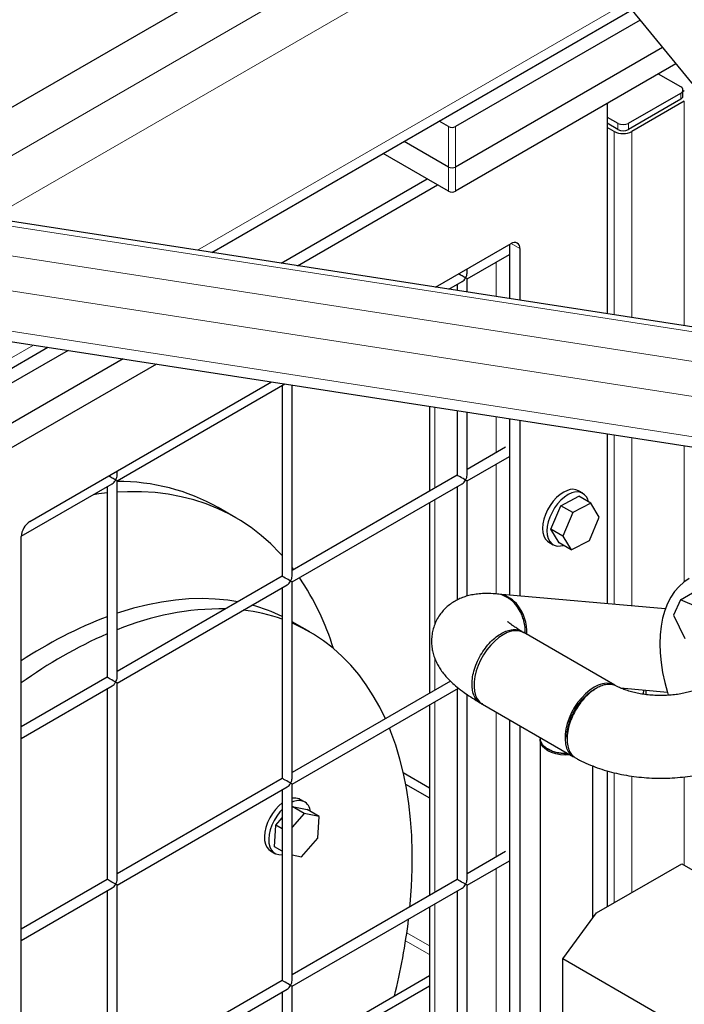
# Model space of a CAD drawing. Units: millimetres. Extents: x 0 to 10500, y 0 to 7425.
# Drawn here: x 4844 to 5113, y 2969 to 3366 of the extents above; entities that cross this region are included whole.
import ezdxf

# ---------------------------------------------------------------- set-up
doc = ezdxf.new("R2010")
doc.units = ezdxf.units.MM
doc.header["$LTSCALE"] = 25

msp = doc.modelspace()

# ---------------------------------------------------------------- linework, layer by layer
at = {"color": 7, "linetype": 'Continuous', "lineweight": 25}
for p, q in [((4920.76, 3579.38), (5204.85, 3231.94)), ((4778.04, 3294.63), (5033.16, 3441.91)), ((4921.95, 3272.37), (5091.68, 3370.35)), ((5095, 3366.29), (5020.44, 3323.25)), ((5104.07, 3355.19), (5020.44, 3306.91)), ((5109.51, 3348.54), (5020.44, 3297.12)), ((5111.48, 3339.25), (5102.46, 3344.46)), ((5744.7, 3145.1), (4478.71, 3340.93)), ((5112.36, 3335.58), (5112.36, 3338.03)), ((5112.36, 3337.93), (5112.9, 3337.62)), ((5090.27, 3324.56), (5111.48, 3336.81)), ((5111.48, 3334.36), (5090.27, 3322.11)), ((5112.9, 3333.54), (5091.68, 3321.29)), ((5081.78, 3332.53), (5081.78, 3247.64)), ((5017.61, 3323.25), (5013.85, 3325.42)), ((5081.78, 3327.01), (5086.03, 3324.56)), ((5086.03, 3322.11), (5081.78, 3324.56)), ((5084.61, 3321.29), (5081.78, 3322.93)), ((5017.61, 3306.91), (4999.7, 3317.25)), ((5017.61, 3297.12), (4991.22, 3312.35)), ((4949.93, 3268.04), (5008.95, 3302.11)), ((4956.62, 3267), (5013.2, 3299.67)), ((4478.71, 3292.41), (5744.7, 3096.58)), ((5012.4, 3258.38), (5042.89, 3275.98)), ((5042.18, 3275.57), (5042.18, 3253.77)), ((5046.43, 3273.94), (5046.43, 3253.11)), ((5025.09, 3261.76), (5042.18, 3271.63)), ((5025.09, 3264.07), (5025.09, 3265.71)), ((5025.09, 3256.41), (5025.09, 3261.76)), ((5017.78, 3257.54), (5023.09, 3260.61)), ((5021.09, 3259.45), (5021.09, 3257.03)), ((4465.98, 3009.14), (4855.66, 3234.1)), ((4863.83, 3232.84), (4783.56, 3186.5)), ((4886.14, 3229.38), (4783.56, 3170.17)), ((4899.53, 3227.31), (4783.56, 3160.37)), ((4848.44, 3163.72), (4946.11, 3220.11)), ((4883.67, 3180.12), (4951.5, 3219.28)), ((4950.38, 3218.63), (4950.38, 3141.6)), ((4954.38, 3141.6), (4954.38, 3218.83)), ((5009.94, 3210.24), (5009.94, 3175.98)), ((5021.09, 3208.51), (5021.09, 3182.42)), ((5025.09, 3182.42), (5025.09, 3207.89)), ((5042.18, 3205.25), (5042.18, 3134.01)), ((5046.43, 3204.59), (5046.43, 3133.63)), ((5081.78, 3199.12), (5081.78, 3130.47)), ((5040.63, 3193.69), (5025.09, 3184.73)), ((5025.09, 3180.11), (5042.18, 3189.98)), ((4883.67, 3182.43), (4883.67, 3184.06)), ((5021.09, 3182.42), (4954.38, 3143.91)), ((4844.9, 3157.74), (4881.67, 3178.97)), ((4883.67, 3100.78), (4883.67, 3180.12)), ((4954.38, 3139.29), (5023.09, 3178.95)), ((5025.09, 3133.58), (5025.09, 3180.11)), ((4879.67, 3177.81), (4879.67, 3100.78)), ((5021.09, 3177.8), (5021.09, 3132.01)), ((5071.87, 3175.12), (5070.1, 3176.14)), ((5009.94, 3171.36), (5009.94, 3094.32)), ((5062.94, 3170.09), (5070.28, 3173.91)), ((5075.16, 3171.09), (5067.82, 3167.28)), ((5075.16, 3171.09), (5070.28, 3173.91)), ((5078.52, 3165.48), (5075.16, 3171.09)), ((4931.58, 3165.25), (4924.51, 3169.33)), ((5058.96, 3160.66), (5062.94, 3170.09)), ((5067.82, 3167.28), (5062.94, 3170.09)), ((5067.82, 3167.28), (5063.84, 3157.84)), ((5074.53, 3156.05), (5078.52, 3165.48)), ((5063.84, 3157.84), (5058.96, 3160.66)), ((5062.31, 3155.05), (5058.96, 3160.66)), ((4844.9, 2806.49), (4844.9, 3157.6)), ((5058.11, 3155.35), (5059.87, 3154.33)), ((5067.19, 3152.23), (5062.31, 3155.05)), ((5063.84, 3157.84), (5067.19, 3152.23)), ((5067.19, 3152.23), (5074.53, 3156.05)), ((4955.05, 3144.29), (4954.38, 3145.17)), ((4950.38, 3141.6), (4883.67, 3103.09)), ((4954.38, 3059.94), (4954.38, 3139.29)), ((4883.67, 3098.47), (4952.38, 3138.13)), ((4950.38, 3136.98), (4950.38, 3059.94)), ((5105.21, 3128.37), (5037.6, 3134.42)), ((5111.34, 3132.05), (5116.22, 3134.87)), ((5111.34, 3132.05), (5108.55, 3125.81)), ((5118.62, 3128.98), (5111.34, 3132.05)), ((4961.51, 3119.11), (4954.44, 3123.19)), ((5108.55, 3125.81), (5113.04, 3116.5)), ((5084.83, 3097.59), (5048.06, 3118.82)), ((4879.67, 3100.78), (4844.9, 3080.7)), ((5018.4, 3099.21), (4954.38, 3062.25)), ((4844.9, 3076.09), (4881.67, 3097.31)), ((4879.67, 3096.16), (4879.67, 3019.12)), ((4883.67, 3019.12), (4883.67, 3098.47)), ((4954.38, 3057.63), (5021.6, 3096.44)), ((5021.09, 3096.14), (5021.09, 3019.11)), ((5087.12, 3096.46), (5106.04, 3094.76)), ((5025.09, 3019.11), (5025.09, 3093.84)), ((5009.94, 3089.7), (5009.94, 3012.67)), ((5031.36, 3089.89), (5068.13, 3068.66)), ((5042.18, 3083.64), (5042.18, 2925.28)), ((5046.43, 3081.19), (5046.43, 2924.59)), ((5054.57, 3075.49), (5054.57, 2926.12)), ((5065.48, 3076.51), (5065.49, 3075.57)), ((5075.87, 3003.42), (5075.87, 3064.99)), ((5081.78, 3062.96), (5081.78, 3008.08)), ((4950.38, 3059.94), (4883.67, 3021.43)), ((4999.29, 3062.3), (5009.94, 3056.15)), ((4883.67, 3016.81), (4952.38, 3056.48)), ((4950.38, 3055.32), (4950.38, 2978.29)), ((4954.38, 2978.29), (4954.38, 3057.63)), ((5000.25, 3057.66), (5009.94, 3052.07)), ((4957.67, 3051.45), (4957.33, 3051.63)), ((4959.44, 3050.43), (4957.67, 3051.45)), ((4954.38, 3048.55), (4954.39, 3048.56)), ((4959.27, 3045.75), (4954.39, 3048.56)), ((4954.39, 3048.56), (4960.48, 3047.32)), ((4965.35, 3044.5), (4960.48, 3047.32)), ((4947.78, 3041.04), (4950.38, 3044)), ((4950.38, 3044.08), (4950.03, 3043.6)), ((4959.27, 3045.75), (4954.38, 3040.19)), ((4965.35, 3044.5), (4959.27, 3045.75)), ((4964.83, 3035.73), (4965.35, 3044.5)), ((4947.25, 3032.27), (4947.78, 3041.04)), ((4950.38, 3039.54), (4947.78, 3041.04)), ((4958.22, 3028.21), (4964.83, 3035.73)), ((4950.38, 3030.47), (4947.25, 3032.27)), ((4945.67, 3030.67), (4947.44, 3029.65)), ((4954.38, 3029), (4958.22, 3028.21)), ((5040.63, 3030.39), (5025.09, 3021.42)), ((5025.09, 3016.8), (5042.18, 3026.67)), ((5077.47, 3005.59), (5111.83, 3025.43)), ((5111.83, 3025.43), (5168.4, 2992.77)), ((4879.67, 3019.12), (4844.9, 2999.05)), ((5021.09, 3019.11), (4954.38, 2980.6)), ((4844.9, 2994.43), (4881.67, 3015.66)), ((4883.67, 2937.47), (4883.67, 3016.81)), ((4954.38, 2975.98), (5023.09, 3015.65)), ((5025.09, 2937.46), (5025.09, 3016.8)), ((4879.67, 3014.5), (4879.67, 2937.47)), ((5021.09, 3014.49), (5021.09, 2937.46)), ((5009.94, 3008.05), (5009.94, 2931.01)), ((5063.75, 2987.06), (5077.47, 3005.59)), ((5101.94, 2965.01), (5063.75, 2987.06)), ((5063.75, 2927.84), (5063.75, 2987.06)), ((5009.94, 2980.14), (4954.38, 2948.07)), ((4950.38, 2978.29), (4883.67, 2939.78)), ((5009.94, 2976.06), (4954.38, 2943.99)), ((4954.38, 2896.64), (4954.38, 2975.98)), ((4883.67, 2935.16), (4952.38, 2974.82)), ((4950.38, 2973.67), (4950.38, 2896.64))]:
    msp.add_line(p, q, dxfattribs=at)
at = {"color": 8, "linetype": 'Continuous', "lineweight": 18}
for p, q in [((4804.62, 3290.52), (5043.97, 3428.69)), ((4832.51, 3286.2), (5055.31, 3414.82)), ((4916.18, 3273.26), (5089.33, 3373.22)), ((4478.71, 3338.98), (5744.7, 3143.15)), ((5111.48, 3334.36), (5111.48, 3336.81)), ((5112.9, 3242.83), (5112.9, 3333.54)), ((4478.71, 3327.02), (5744.7, 3131.2)), ((5017.61, 3306.91), (5017.61, 3323.25)), ((5020.44, 3323.25), (5020.44, 3306.91)), ((5084.61, 3247.21), (5084.61, 3321.29)), ((5086.03, 3322.11), (5086.03, 3324.56)), ((5090.27, 3322.11), (5090.27, 3324.56)), ((5091.68, 3246.11), (5091.68, 3321.29)), ((4478.71, 3312.88), (5744.7, 3117.05)), ((5017.61, 3297.12), (5017.61, 3306.91)), ((5020.44, 3306.91), (5020.44, 3297.12)), ((4478.71, 3296.55), (5744.7, 3100.72)), ((5046.43, 3273.94), (5042.89, 3275.98)), ((5036.88, 3268.57), (5036.88, 3254.59)), ((4462.32, 3011.25), (4849.89, 3234.99)), ((5012.13, 3209.9), (5012.13, 3177.25)), ((5036.88, 3206.07), (5036.88, 3191.53)), ((5084.61, 3130.21), (5084.61, 3198.68)), ((5091.68, 3129.58), (5091.68, 3197.59)), ((5112.9, 3139.34), (5112.9, 3194.31)), ((5036.88, 3186.91), (5036.88, 3134.46)), ((5012.13, 3172.63), (5012.13, 3122.34)), ((5012.13, 3108.18), (5012.13, 3095.59)), ((5012.13, 3090.97), (5012.13, 3013.94)), ((5036.88, 3086.7), (5036.88, 3028.22)), ((5084.61, 3009.71), (5084.61, 3062.22)), ((5091.68, 3013.79), (5091.68, 3060.86)), ((5112.9, 3024.81), (5112.9, 3060.58)), ((5036.88, 3023.61), (5036.88, 2946.57)), ((5012.13, 3009.32), (5012.13, 2932.28)), ((5009.94, 2992.3), (5000.75, 2997.61)), ((5000.26, 2994.34), (5009.94, 2988.76))]:
    msp.add_line(p, q, dxfattribs=at)
at = {"color": 7, "linetype": 'Continuous', "lineweight": 25, "flags": 128}
for points in [[(4879.67, 3175.24), (4876.33, 3174.85), (4873.95, 3174.51)], [(4950.38, 3149.95), (4949.49, 3150.92), (4945.79, 3154.65), (4941.89, 3158.09), (4937.8, 3161.24), (4933.52, 3164.09), (4929.06, 3166.64), (4924.44, 3168.88), (4919.64, 3170.81), (4914.69, 3172.43), (4909.6, 3173.73), (4904.36, 3174.72), (4898.98, 3175.39), (4893.48, 3175.73), (4887.87, 3175.76), (4883.67, 3175.57)], [(5065.65, 3176.27), (5064.18, 3175.59), (5062.7, 3174.6), (5061.27, 3173.35), (5059.93, 3171.86), (5058.71, 3170.19), (5057.65, 3168.38), (5056.79, 3166.5), (5056.16, 3164.59), (5055.76, 3162.71), (5055.62, 3160.93), (5055.74, 3159.3), (5056.11, 3157.86), (5056.72, 3156.66), (5057.56, 3155.73), (5058.11, 3155.35)], [(5067.42, 3175.25), (5065.95, 3174.57), (5064.47, 3173.58), (5063.04, 3172.33), (5061.69, 3170.84), (5060.47, 3169.17), (5059.42, 3167.36), (5058.56, 3165.48), (5057.92, 3163.57), (5057.53, 3161.69), (5057.39, 3159.91), (5057.5, 3158.28), (5057.87, 3156.84), (5058.49, 3155.64), (5059.33, 3154.71), (5060.36, 3154.09), (5061.57, 3153.8), (5062.9, 3153.83), (5063.99, 3154.08)], [(5061.61, 3166.94), (5060.93, 3165.55), (5060.43, 3164.14)], [(5114.9, 3140.68), (5112.74, 3139.22), (5110.76, 3137.47), (5108.99, 3135.43), (5107.43, 3133.11), (5106.09, 3130.53), (5104.98, 3127.71), (5104.12, 3124.67), (5103.49, 3121.41), (5103.12, 3117.96), (5102.99, 3114.35), (5103.12, 3110.6), (5103.49, 3106.72), (5104.12, 3102.74), (5104.98, 3098.7), (5106.09, 3094.6), (5106.41, 3093.53)], [(4932.43, 3131.23), (4928.34, 3131.88), (4923.23, 3132.38), (4917.99, 3132.56), (4912.64, 3132.41), (4907.2, 3131.95), (4901.66, 3131.17), (4896.03, 3130.07), (4890.33, 3128.66), (4884.57, 3126.93), (4883.67, 3126.63)], [(4992.08, 3084.02), (4989.79, 3088.71), (4987.19, 3093.34), (4984.36, 3097.72), (4981.32, 3101.84), (4978.07, 3105.68), (4974.61, 3109.24), (4970.96, 3112.51), (4967.11, 3115.49), (4963.08, 3118.17), (4958.87, 3120.55), (4954.49, 3122.63), (4954.38, 3122.67)], [(5041.36, 3118.81), (5039.64, 3117.95), (5037.93, 3116.8), (5036.25, 3115.39), (5034.64, 3113.74), (5033.14, 3111.89), (5031.78, 3109.88), (5030.59, 3107.76), (5029.6, 3105.56), (5028.82, 3103.33), (5028.27, 3101.13), (5027.96, 3098.99), (5027.91, 3096.97), (5028.11, 3095.11), (5028.55, 3093.44), (5029.23, 3092.01), (5030.14, 3090.84), (5031.25, 3089.95), (5031.36, 3089.89)], [(5078.13, 3097.58), (5076.41, 3096.73), (5074.7, 3095.58), (5073.01, 3094.16), (5071.41, 3092.51), (5069.91, 3090.67), (5068.55, 3088.66), (5067.36, 3086.53), (5066.36, 3084.33), (5065.58, 3082.1), (5065.04, 3079.9), (5064.73, 3077.76), (5064.68, 3075.74), (5064.88, 3073.88), (5065.32, 3072.21), (5066, 3070.78), (5066.91, 3069.61), (5068.02, 3068.73), (5068.13, 3068.66)], [(5097.39, 3095.54), (5097.34, 3094.86), (5097.29, 3093.75)], [(5001.99, 3008.08), (5002.09, 3009.12), (5002.61, 3016.24), (5002.89, 3023.23), (5002.92, 3030.09), (5002.71, 3036.8), (5002.24, 3043.35), (5001.53, 3049.73), (5000.57, 3055.93), (4999.37, 3061.93), (4997.93, 3067.74), (4996.25, 3073.32), (4994.33, 3078.69), (4993.68, 3080.32)], [(5066.84, 3069.41), (5066.76, 3069.4), (5064.8, 3069.34), (5062.85, 3069.49), (5060.98, 3069.84), (5059.26, 3070.39), (5057.74, 3071.11), (5056.47, 3071.98), (5055.5, 3072.96), (5054.87, 3074.04), (5054.58, 3075.16), (5054.59, 3075.89)], [(4950.38, 3050), (4949.02, 3048.84), (4947.66, 3047.38), (4946.42, 3045.73), (4945.34, 3043.94), (4944.46, 3042.06), (4943.79, 3040.15), (4943.37, 3038.27), (4943.19, 3036.47), (4943.27, 3034.81), (4943.61, 3033.34), (4944.2, 3032.11), (4945.01, 3031.15), (4945.67, 3030.67)], [(4950.38, 3047.42), (4949.43, 3046.36), (4948.19, 3044.71), (4947.11, 3042.92), (4946.23, 3041.04), (4945.56, 3039.13), (4945.13, 3037.25), (4944.96, 3035.45), (4945.04, 3033.79), (4945.38, 3032.32), (4945.96, 3031.09), (4946.77, 3030.13), (4947.79, 3029.47), (4948.97, 3029.13), (4950.29, 3029.12), (4950.32, 3029.13)]]:
    msp.add_lwpolyline(points, dxfattribs=at)
at = {"color": 7, "linetype": 'Continuous', "lineweight": 25}
for centre, radius, start, end in [((5111.02, 3338.03), 1.31, 290.7834, 69.2166), ((5110.86, 3335.73), 1.51, 294.3747, 354.3052), ((5019.03, 3325.97), 3.07, 242.6097, 297.3903), ((5088.15, 3328.12), 7.69, 242.6097, 297.3903), ((5088.15, 3328.65), 4.61, 242.6097, 297.3903), ((5088.15, 3326.2), 4.61, 242.6097, 297.3903), ((5019.03, 3309.64), 3.07, 242.6097, 297.3903), ((5019.03, 3299.85), 3.07, 242.6097, 297.3903), ((5044.27, 3274.29), 2.18, 350.786, 129.2033), ((4884.3, 3097.89), 81.98, 60.6241, 90.4392), ((5067.74, 3171.57), 5.14, 62.5985, 113.9582), ((5069.44, 3170.94), 4.77, 8.9847, 115.0828), ((4852.58, 3157.25), 7.68, 122.6055, 177.3945), ((4868.26, 3080.82), 107.57, 17.068, 34.0378), ((5036.44, 3123.14), 11.34, 40.699, 84.1694), ((5031.23, 3118.84), 18.09, 357.627, 40.2406), ((4926.24, 3017.09), 111.35, 89.3174, 112.4786), ((4926.08, 3055.29), 73.1, 70.5795, 83.27), ((4920.22, 3063.47), 68.84, 64.0142, 74.8898), ((4940.95, 2962.89), 173.52, 110.679, 123.6084), ((5044.72, 3112.1), 7.5, 63.5437, 116.5452), ((4954.31, 2947.24), 186.67, 113.5686, 125.8816), ((5081.49, 3090.87), 7.5, 63.5437, 116.5452), ((4955.4, 3047.01), 5, 67.3929, 101.7624), ((4957.06, 3045.12), 5.85, 69.7177, 117.2902), ((4956.67, 3046.07), 5.15, 5.4127, 61.958), ((4747.99, 3033.5), 255.29, 346.0479, 353.1746)]:
    msp.add_arc(centre, radius, start, end, dxfattribs=at)
for centre, major_axis, ratio, start_param, end_param in [((5023.09, 3262.92), (2, -1.15), 0.00007, 0.785439, 2.356885), ((5023.09, 3262.92), (1.41, 2.45), 0.577335, 3.92695, 4.71243), ((5023.09, 3262.92), (1.41, 2.45), 0.577335, 4.71243, 5.497828), ((5023.09, 3262.92), (2, -1.15), 0.00007, 0.000041, 0.785439), ((4881.67, 3181.28), (2, -1.15), 0.00007, 0.785439, 2.356885), ((4881.67, 3181.28), (1.41, 2.45), 0.577335, 4.71243, 5.497828), ((5023.09, 3181.26), (2, -1.15), 0.00007, 0.785439, 3.141552), ((5023.09, 3181.26), (1.41, 2.45), 0.577335, 4.71243, 5.497828), ((4881.67, 3181.28), (1.41, 2.45), 0.577335, 3.92695, 4.71243), ((4881.67, 3181.28), (2, -1.15), 0.00007, 0.000041, 0.785439), ((5023.09, 3181.26), (1.41, 2.45), 0.577335, 3.92695, 4.71243), ((5023.09, 3181.26), (2, -1.15), 0.00007, 0.000041, 0.785439), ((4952.38, 3140.44), (2, -1.15), 0.00007, 0.785439, 3.141552), ((4952.38, 3140.44), (1.41, 2.45), 0.577335, 3.92695, 4.71243), ((4952.38, 3140.44), (1.41, 2.45), 0.577335, 4.71243, 5.497828), ((4952.38, 3140.44), (2, -1.15), 0.00007, 0.000041, 0.785439), ((4881.67, 3099.62), (2, -1.15), 0.00007, 0.785439, 3.141552), ((4881.67, 3099.62), (1.41, 2.45), 0.577335, 3.92695, 4.71243), ((4881.67, 3099.62), (1.41, 2.45), 0.577335, 4.71243, 5.497828), ((4881.67, 3099.62), (2, -1.15), 0.00007, 0.000041, 0.785439), ((4952.38, 3058.79), (2, -1.15), 0.00007, 0.785439, 3.141552), ((4952.38, 3058.79), (1.41, 2.45), 0.577335, 4.71243, 5.497828), ((4952.38, 3058.79), (1.41, 2.45), 0.577335, 3.92695, 4.71243), ((4952.38, 3058.79), (2, -1.15), 0.00007, 0.000041, 0.785439), ((4881.67, 3017.97), (2, -1.15), 0.00007, 0.785439, 3.141552), ((4881.67, 3017.97), (1.41, 2.45), 0.577335, 4.71243, 5.497828), ((5023.09, 3017.95), (2, -1.15), 0.00007, 0.785439, 3.141552), ((5023.09, 3017.95), (1.41, 2.45), 0.577335, 4.71243, 5.497828), ((4881.67, 3017.97), (1.41, 2.45), 0.577335, 3.92695, 4.71243), ((4881.67, 3017.97), (2, -1.15), 0.00007, 0.000041, 0.785439), ((5023.09, 3017.95), (1.41, 2.45), 0.577335, 3.92695, 4.71243), ((5023.09, 3017.95), (2, -1.15), 0.00007, 0.000041, 0.785439), ((4952.38, 2977.13), (2, -1.15), 0.00007, 0.785439, 3.141552), ((4952.38, 2977.13), (1.41, 2.45), 0.577335, 3.92695, 4.71243), ((4952.38, 2977.13), (1.41, 2.45), 0.577335, 4.71243, 5.497828), ((4952.38, 2977.13), (2, -1.15), 0.00007, 0.000041, 0.785439)]:
    msp.add_ellipse(centre, major_axis=major_axis, ratio=ratio, start_param=start_param, end_param=end_param, dxfattribs=at)
for points, knots in [([(5036.76, 3134.48), (5036.39, 3134.51), (5034.8, 3134.62), (5032.34, 3134.65), (5029.47, 3134.46), (5027.04, 3134.09), (5024.82, 3133.55), (5022.73, 3132.82), (5020.73, 3131.89), (5018.84, 3130.74), (5017.07, 3129.36), (5015.46, 3127.78), (5013.99, 3125.94), (5012.73, 3123.86), (5011.75, 3121.59), (5011.09, 3119.27), (5010.75, 3116.95), (5010.7, 3114.67), (5010.91, 3112.46), (5011.37, 3110.33), (5012.03, 3108.31), (5012.89, 3106.39), (5013.93, 3104.57), (5015.15, 3102.8), (5016.6, 3101.03), (5018.36, 3099.19), (5020.55, 3097.21), (5023.06, 3095.24), (5025.86, 3093.27), (5028.32, 3091.69), (5029.96, 3090.72), (5030.53, 3090.38)], [0, 0, 0, 0, 0.01744, 0.075149, 0.119399, 0.156951, 0.190764, 0.222314, 0.252534, 0.281993, 0.31101, 0.339759, 0.368345, 0.39993, 0.430661, 0.460565, 0.4898, 0.518544, 0.546988, 0.575347, 0.603888, 0.632982, 0.663178, 0.695306, 0.730613, 0.770945, 0.818652, 0.873844, 0.922247, 0.972767, 1, 1, 1, 1]), ([(5048.6, 3118.5), (5048.62, 3118.98), (5048.68, 3120.77), (5048.19, 3123.21), (5047.4, 3125.65), (5046.42, 3127.82), (5045.16, 3129.75), (5043.69, 3131.33), (5042.51, 3132.32), (5041.03, 3133.28), (5039.14, 3134.15), (5037.56, 3134.37), (5036.76, 3134.48)], [0, 0, 0, 0, 0.058579, 0.218644, 0.304767, 0.385416, 0.529958, 0.614165, 0.688562, 0.753143, 0.875213, 1, 1, 1, 1]), ([(5047.34, 3119.24), (5047.15, 3119.35), (5046.35, 3119.82), (5045.12, 3120.6), (5043.77, 3121.5), (5042.77, 3122.23), (5042.1, 3122.78), (5041.72, 3123.11), (5041.55, 3123.27), (5041.58, 3123.25), (5041.58, 3123.24)], [0, 0, 0, 0, 0.055262, 0.233811, 0.40697, 0.57277, 0.71243, 0.842982, 0.964999, 1, 1, 1, 1]), ([(5031.43, 3089.97), (5031.37, 3089.98), (5030.73, 3090.13), (5029.7, 3090.89), (5028.43, 3092.29), (5027.54, 3094.24), (5027.07, 3096.64), (5027.08, 3099.43), (5027.58, 3102.51), (5028.6, 3105.75), (5030.08, 3108.95), (5031.93, 3111.92), (5034.02, 3114.52), (5036.27, 3116.68), (5038.55, 3118.33), (5040.44, 3119.27), (5041.88, 3119.75), (5042.92, 3119.97), (5043.91, 3120.07), (5045.06, 3120.05), (5046.4, 3119.73), (5047.49, 3119.29), (5047.95, 3118.78), (5048.01, 3118.71)], [0, 0, 0, 0, 0.004877, 0.060187, 0.116915, 0.17506, 0.234623, 0.295603, 0.358, 0.421817, 0.485711, 0.548182, 0.609232, 0.668859, 0.727066, 0.78385, 0.811739, 0.839271, 0.866447, 0.893266, 0.937507, 0.991521, 1, 1, 1, 1]), ([(5065.49, 3076.53), (5065.49, 3076.61), (5065.4, 3077.47), (5065.64, 3079.36), (5066.24, 3082.11), (5067.27, 3084.92), (5068.65, 3087.65), (5070.32, 3090.21), (5072.24, 3092.49), (5074.32, 3094.45), (5075.76, 3095.38), (5076.48, 3095.84)], [0, 0, 0, 0, 0.012357, 0.135917, 0.259463, 0.382887, 0.506362, 0.629714, 0.753175, 0.876675, 1, 1, 1, 1]), ([(5077.27, 3096.3), (5076.57, 3095.85), (5075.14, 3094.93), (5073.03, 3093.01), (5071.03, 3090.7), (5069.2, 3088.03), (5067.64, 3085.09), (5066.43, 3081.98), (5065.67, 3078.82), (5065.4, 3075.78), (5065.67, 3073.05), (5066.45, 3070.8), (5067.58, 3069.11), (5068.6, 3068.47), (5069.06, 3068.18)], [0, 0, 0, 0, 0.075948, 0.153895, 0.23384, 0.315783, 0.399723, 0.485661, 0.573597, 0.663531, 0.753576, 0.841615, 0.927651, 1, 1, 1, 1]), ([(5077.3, 3096.32), (5077.17, 3096.24), (5076.89, 3096.08), (5076.62, 3095.92), (5076.48, 3095.85)], [0, 0, 0, 0, 0.499996, 1, 1, 1, 1]), ([(5085.44, 3097.21), (5084.77, 3097.49), (5083.46, 3098.04), (5081.21, 3097.88), (5079.14, 3097.29), (5077.85, 3096.61), (5077.27, 3096.3)], [0, 0, 0, 0, 0.2959048, 0.5726832, 0.8074061, 1, 1, 1, 1]), ([(5121.24, 3097.24), (5121.14, 3097.19), (5120.59, 3096.89), (5119.4, 3096.34), (5117.57, 3095.63), (5115.52, 3094.98), (5113.26, 3094.42), (5110.83, 3093.96), (5108.28, 3093.63), (5105.64, 3093.43), (5102.95, 3093.38), (5100.27, 3093.47), (5097.63, 3093.71), (5095.09, 3094.09), (5092.68, 3094.59), (5090.45, 3095.2), (5088.43, 3095.89), (5086.75, 3096.58), (5085.85, 3097.04), (5085.46, 3097.25)], [0, 0, 0, 0, 0.012205, 0.071365, 0.131351, 0.192391, 0.254415, 0.317295, 0.380866, 0.444943, 0.509334, 0.573839, 0.63822, 0.702259, 0.765771, 0.828583, 0.890553, 0.951578, 1, 1, 1, 1]), ([(5096.43, 3093.91), (5096.44, 3094.34), (5096.44, 3094.88), (5096.51, 3095.48), (5096.52, 3095.61)], [0, 0, 0, 0, 0.78552, 1, 1, 1, 1]), ([(5054.62, 3076.33), (5054.6, 3076.22), (5054.54, 3075.72), (5054.82, 3074.81), (5055.48, 3073.67), (5056.55, 3072.62), (5057.95, 3071.7), (5059.63, 3070.95), (5060.93, 3070.62), (5061.58, 3070.46)], [0, 0, 0, 0, 0.041662, 0.200068, 0.359, 0.51846, 0.678446, 0.83896, 1, 1, 1, 1]), ([(5057.65, 3071.93), (5057.75, 3071.86), (5057.97, 3071.74), (5058.19, 3071.61), (5058.29, 3071.55)], [0, 0, 0, 0, 0.4999983, 1, 1, 1, 1]), ([(5061.89, 3070.21), (5061.31, 3070.36), (5060.15, 3070.65), (5058.95, 3071.14), (5058.43, 3071.49), (5058.32, 3071.56)], [0, 0, 0, 0, 0.443921, 0.886009, 1, 1, 1, 1]), ([(5061.58, 3070.46), (5061.86, 3070.41), (5062.47, 3070.29), (5063.45, 3070.16), (5064.52, 3070.08), (5065.27, 3070.08), (5065.66, 3070.09)], [0, 0, 0, 0, 0.2186395, 0.4589414, 0.7209004, 1, 1, 1, 1]), ([(5065.98, 3069.9), (5065.87, 3069.89), (5065.12, 3069.83), (5063.72, 3069.9), (5062.5, 3070.11), (5061.89, 3070.21)], [0, 0, 0, 0, 0.081883, 0.543488, 1, 1, 1, 1]), ([(5069.05, 3068.15), (5069.54, 3067.89), (5071.14, 3067.01), (5074.01, 3065.68), (5077.69, 3064.23), (5081.5, 3062.99), (5085.43, 3061.97), (5089.45, 3061.16), (5093.53, 3060.55), (5097.66, 3060.16), (5101.82, 3059.98), (5105.98, 3060.01), (5110.13, 3060.24), (5114.25, 3060.69), (5118.32, 3061.35), (5122.33, 3062.22), (5126.24, 3063.31), (5130.06, 3064.61), (5133.66, 3066.11), (5136.17, 3067.33), (5137.44, 3068.03), (5137.65, 3068.15)], [0, 0, 0, 0, 0.024916, 0.082136, 0.139314, 0.196419, 0.253353, 0.310081, 0.366616, 0.423001, 0.479296, 0.535571, 0.591897, 0.648329, 0.704946, 0.761824, 0.81903, 0.876618, 0.934609, 0.989276, 1, 1, 1, 1])]:
    msp.add_open_spline(points, degree=3, knots=knots, dxfattribs=at)

doc.saveas('drawing.dxf')
